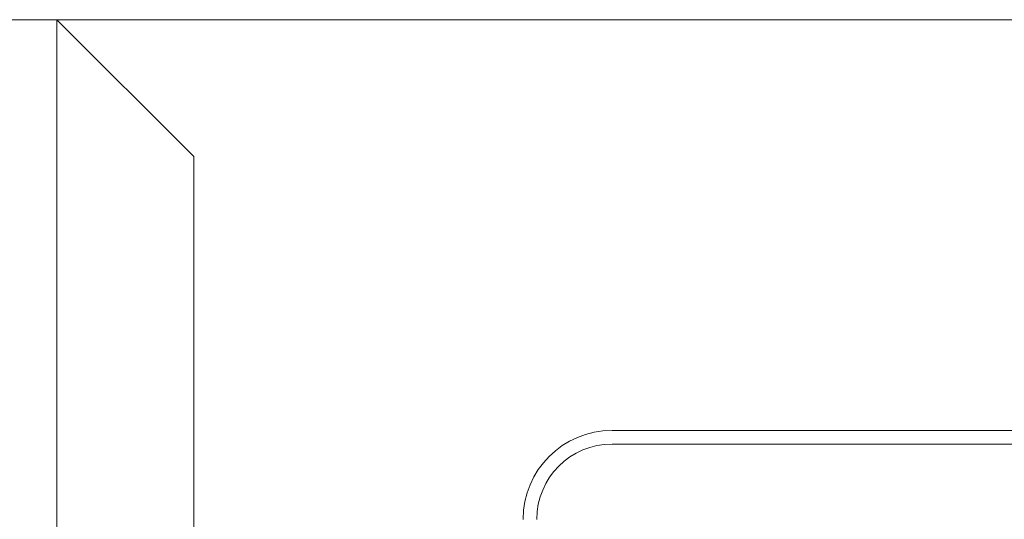
# Model space of a CAD drawing. Units: millimetres. Extents: x 9 to 208, y 6 to 265.
# Drawn here: x 154 to 156, y 175 to 176 of the extents above; entities that cross this region are included whole.
import ezdxf

# ---------------------------------------------------------------- set-up
doc = ezdxf.new("R2010")
doc.units = ezdxf.units.MM
doc.layers.add('00', color=7, linetype='Continuous', lineweight=0)

msp = doc.modelspace()

# ---------------------------------------------------------------- linework, layer by layer
at = {"layer": '00', "lineweight": 9}
for p, q in [((153.6697, 176.1265), (154.4697, 176.1265)), ((154.4697, 168.516), (154.4697, 176.1265)), ((154.4697, 176.1265), (154.6697, 175.9265)), ((154.6697, 175.9265), (154.6697, 168.516)), ((155.2807, 175.5065), (156.4587, 175.5065))]:
    msp.add_line(p, q, dxfattribs=at)
at = {"layer": '00'}
for p, q in [((154.6697, 175.9265), (154.4697, 176.1265)), ((154.4697, 176.1265), (157.2697, 176.1265)), ((154.6697, 175.0365), (154.6697, 175.9265)), ((156.4587, 175.5265), (155.2807, 175.5265))]:
    msp.add_line(p, q, dxfattribs=at)
msp.add_arc((155.2807, 175.3965), 0.13, 90, 180, dxfattribs=at)
at = {"layer": '00', "lineweight": 9}
for radius in [0.13, 0.11]:
    msp.add_arc((155.2807, 175.3965), radius, 90, 180, dxfattribs=at)

doc.saveas('drawing.dxf')
